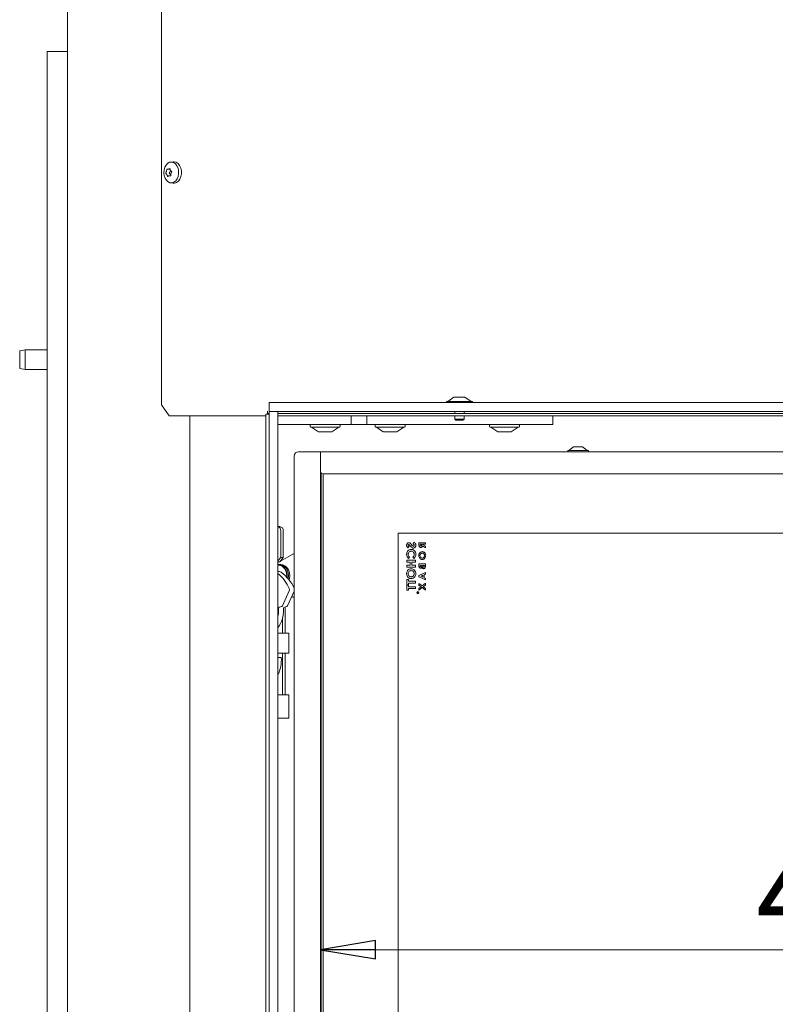
# Model space of a CAD drawing. Extents: x -383 to 3427, y 1837 to 4937.
# Drawn here: x 2740 to 3083, y 3790 to 4238 of the extents above; entities that cross this region are included whole.
import ezdxf

# ---------------------------------------------------------------- set-up
doc = ezdxf.new("R2010")
doc.units = 0
doc.header["$LTSCALE"] = 5
doc.layers.add('LAYER14', color=11, linetype='Continuous')
doc.styles.add('STANDARD-BrunnerGroßer Text', font='ARIAL.TTF')
doc.dimstyles.new('STANDARD-Brunner-IIGroßer Text', dxfattribs={"dimscale": 5, "dimtxt": 8, "dimasz": 5, "dimexe": 3.175, "dimexo": 0, "dimgap": 0.762, "dimtad": 1, "dimdec": 0, "dimrnd": 1e-08, "dimtxsty": 'STANDARD-BrunnerGroßer Text', "dimblk": 'Filled-1', "dimcen": 0.09, "dimdle": 10, "dimclrd": 7, "dimclre": 7, "dimclrt": 7, "dimadec": 1, "dimazin": 2, "dimtfac": 0.666667, "dimtdec": 0, "dimtmove": 0, "dimatfit": 3, "dimldrblk": 'Filled-1', "dimfxl": 1, "dimtolj": 1, "dimlwd": 15, "dimlwe": 15, "dimarcsym": 0})

# ---------------------------------------------------------------- blocks, each defined once
blk = doc.blocks.new('Filled-1')
at = {"color": 0}
for p, q in [((0, 0), (-1, 0.167)), ((-1, 0.167), (-1, -0.167)), ((-1, 0), (0, 0)), ((-1, -0.167), (0, 0))]:
    blk.add_line(p, q, dxfattribs=at)
at = {"color": 0, "flags": 128}
blk.add_lwpolyline([(-1, -0.167), (0, 0), (-1, 0.167), (-1, -0.167)], dxfattribs=at)
at = {"color": 0}
blk.add_solid([(-1, -0.167), (0, 0), (-1, 0.167), (-1, -0.167)], dxfattribs=at)
blk = doc.blocks.new('*D34')
at = {"layer": 'Defpoints', "color": 0}
for p in [(3326.27, 4053.24), (2876.67, 4041.44), (2876.67, 3815.2)]:
    blk.add_point(p, dxfattribs=at)
at = {"layer": 'LAYER14', "color": 7, "lineweight": 15}
for p, q in [((3326.27, 4053.24), (3326.27, 3799.33)), ((2876.67, 4041.44), (2876.67, 3799.33)), ((3301.27, 3815.2), (2901.67, 3815.2))]:
    blk.add_line(p, q, dxfattribs=at)
at = {"layer": 'LAYER14', "color": 7, "lineweight": 15, "xscale": 25, "yscale": 25, "zscale": 25, "rotation": 180}
blk.add_blockref('Filled-1', (2876.67, 3815.2), dxfattribs=at)
at = {"layer": 'LAYER14', "color": 7, "lineweight": 15, "xscale": 25, "yscale": 25, "zscale": 25}
blk.add_blockref('Filled-1', (3326.27, 3815.2), dxfattribs=at)
at = {"layer": 'LAYER14', "color": 7, "lineweight": 15, "insert": (3120.07, 3859.86), "char_height": 40, "attachment_point": 2, "style": 'STANDARD-BrunnerGroßer Text'}
blk.add_mtext('\\A1;450', dxfattribs=at)

msp = doc.modelspace()

# ---------------------------------------------------------------- linework, layer by layer
at = {"color": 7, "linetype": 'Continuous', "lineweight": 15}
for p, q in [((2761.72, 3505.24), (2761.72, 4696.24)), ((2804.31, 4690.24), (2804.31, 4062.74)), ((2752.42, 4223.24), (2754.42, 4223.24)), ((2752.42, 4223.24), (2752.42, 3573.24)), ((2761.72, 4223.24), (2754.42, 4223.24)), ((2808.52, 4172.98), (2809.67, 4173.12)), ((2806.62, 4168.78), (2806.62, 4168.78)), ((2808.26, 4169.7), (2807.26, 4169.7)), ((2808.27, 4168.78), (2808.27, 4168.78)), ((2808.43, 4169.18), (2808.43, 4169.18)), ((2806.78, 4167.3), (2806.78, 4167.3)), ((2807.77, 4166.76), (2807.77, 4166.76)), ((2807.99, 4166.78), (2808.56, 4166.78)), ((2808.6, 4167.7), (2808.6, 4167.7)), ((2809.67, 4163.36), (2808.52, 4163.5)), ((2739.92, 4087.3), (2742.42, 4087.74)), ((2739.92, 4087.3), (2739.92, 4079.18)), ((2742.42, 4087.74), (2752.42, 4087.74)), ((2742.42, 4078.74), (2742.42, 4087.74)), ((2742.42, 4078.74), (2739.92, 4079.18)), ((2752.42, 4078.74), (2742.42, 4078.74)), ((2807.85, 4057.74), (2804.31, 4062.74)), ((2807.85, 4057.74), (2819.28, 4057.74)), ((2817.22, 4057.74), (2817.22, 3508.34)), ((2819.28, 4057.74), (2820.7, 4057.74)), ((2820.7, 4057.74), (2822.63, 4057.74)), ((2822.63, 4057.74), (2851.77, 4057.74)), ((2852.47, 4058.49), (2852.47, 4059.84)), ((2852.47, 4059.74), (2852.57, 4059.74)), ((2852.57, 4059.84), (2852.57, 4059.74)), ((2852.57, 4058.74), (2852.57, 4059.74)), ((2852.57, 4058.49), (2852.57, 4058.74)), ((2852.57, 4058.74), (2853.27, 4058.74)), ((2857.27, 4058.74), (3352.57, 4058.74)), ((2857.27, 4057.74), (3352.57, 4057.74)), ((2890.57, 4053.74), (2890.57, 4057.74)), ((2897.71, 4053.74), (2897.71, 4057.74)), ((2982.27, 4053.74), (2982.27, 4057.74)), ((2857.27, 4053.74), (2890.57, 4053.74)), ((2871.97, 4052.84), (2871.97, 4053.44)), ((2872.27, 4052.54), (2885.27, 4052.54)), ((2875.69, 4050.49), (2872.57, 4052.54)), ((2884.97, 4052.54), (2881.84, 4050.49)), ((2885.57, 4053.44), (2885.57, 4052.84)), ((2890.57, 4053.74), (2897.71, 4053.74)), ((2897.71, 4053.74), (2979.27, 4053.74)), ((2901.47, 4052.84), (2901.47, 4053.44)), ((2901.77, 4052.54), (2914.77, 4052.54)), ((2905.19, 4050.49), (2902.07, 4052.54)), ((2914.47, 4052.54), (2911.34, 4050.49)), ((2915.07, 4053.44), (2915.07, 4052.84)), ((2953.47, 4052.84), (2953.47, 4053.44)), ((2953.77, 4052.54), (2966.77, 4052.54)), ((2957.19, 4050.49), (2954.07, 4052.54)), ((2966.47, 4052.54), (2963.34, 4050.49)), ((2967.07, 4053.44), (2967.07, 4052.84)), ((2979.27, 4053.74), (2982.27, 4053.74)), ((2875.86, 4050.44), (2876.12, 4050.44)), ((2876.19, 4050.44), (2876.12, 4050.44)), ((2876.19, 4050.44), (2878.5, 4050.44)), ((2878.53, 4050.44), (2878.5, 4050.44)), ((2878.66, 4050.44), (2881.14, 4050.44)), ((2881.19, 4050.44), (2881.14, 4050.44)), ((2881.23, 4050.44), (2881.19, 4050.44)), ((2881.23, 4050.44), (2881.68, 4050.44)), ((2905.36, 4050.44), (2906.56, 4050.44)), ((2906.69, 4050.44), (2909.46, 4050.44)), ((2909.6, 4050.44), (2911.16, 4050.44)), ((2911.17, 4050.44), (2911.16, 4050.44)), ((2911.18, 4050.44), (2911.17, 4050.44)), ((2911.17, 4050.44), (2911.18, 4050.44)), ((2957.36, 4050.44), (2957.78, 4050.44)), ((2957.82, 4050.44), (2957.78, 4050.44)), ((2957.88, 4050.44), (2957.82, 4050.44)), ((2957.86, 4050.44), (2960.33, 4050.44)), ((2960.49, 4050.44), (2962.82, 4050.44)), ((2962.89, 4050.44), (2962.83, 4050.44)), ((2962.89, 4050.44), (2963.18, 4050.44)), ((2989.57, 4041.99), (2991.67, 4043.64)), ((2991.67, 4043.64), (2995.67, 4043.64)), ((2995.67, 4043.64), (2997.77, 4041.99)), ((2864.67, 4039.44), (2864.67, 3644.44)), ((2875.17, 4041.44), (2866.67, 4041.44)), ((2876.67, 4041.44), (2875.17, 4041.44)), ((2876.67, 4041.44), (2876.67, 4039.94)), ((3304.17, 4041.44), (2876.67, 4041.44)), ((2876.67, 4039.94), (2876.67, 4032.44)), ((2988.97, 4041.44), (2988.97, 4041.99)), ((2988.97, 4041.99), (2998.37, 4041.99)), ((2998.37, 4041.99), (2998.37, 4041.44)), ((2857.27, 4031.78), (2857.29, 4031.44)), ((2857.29, 3597.44), (2857.29, 4031.44)), ((2876.67, 3547.44), (2876.67, 4032.44)), ((2876.87, 4031.84), (2876.87, 3548.04)), ((2877.67, 4031.44), (3303.17, 4031.44)), ((2877.87, 3548.44), (2877.87, 4031.44)), ((2858.08, 4007.44), (2857.29, 4007.44)), ((2858.57, 3993.44), (2858.57, 4005.44)), ((2859.72, 4005.44), (2859.72, 3993.44)), ((3317.87, 4004.44), (2911.87, 4004.44)), ((2911.87, 4004.44), (2911.87, 3575.44)), ((2919.12, 4000.29), (2918.74, 3999.62)), ((2921.37, 4000.02), (2921.37, 3999.31)), ((2924.37, 4000.02), (2921.37, 4000.02)), ((2921.9, 3999.18), (2921.9, 3999.36)), ((2921.9, 3999.36), (2922.52, 3999.36)), ((2922.52, 3999.36), (2922.52, 3999.15)), ((2923, 3998.61), (2924.37, 3997.77)), ((2923.06, 3999.36), (2924.37, 3999.36)), ((2923.06, 3999.31), (2923.06, 3999.36)), ((2924.37, 3998.51), (2923.06, 3999.31)), ((2924.37, 3999.36), (2924.37, 4000.02)), ((2924.37, 3997.77), (2924.37, 3998.51)), ((2864.03, 3994.86), (2858.13, 3991.5)), ((2916.4, 3997.72), (2916.89, 3998.3)), ((2858.57, 3993.44), (2857.29, 3991.88)), ((2858.02, 3991.44), (2857.29, 3991.03)), ((2857.29, 3991.44), (2858.08, 3991.44)), ((2857.29, 3989.89), (2857.43, 3989.89)), ((2857.43, 3990.14), (2858.01, 3990.14)), ((2858.01, 3990.14), (2858.58, 3990.14)), ((2858.08, 3991.44), (2859.72, 3993.44)), ((2859.72, 3993.44), (2858.57, 3993.44)), ((2915.87, 3992.13), (2915.87, 3991.31)), ((2919.87, 3992.13), (2915.87, 3992.13)), ((2915.87, 3991.31), (2917.4, 3991.31)), ((2915.87, 3989.82), (2915.87, 3989)), ((2917.4, 3989.82), (2915.87, 3989.82)), ((2916.56, 3992.95), (2917.06, 3993.51)), ((2917.4, 3991.31), (2917.4, 3989.82)), ((2918.12, 3991.31), (2919.87, 3991.31)), ((2918.12, 3989.82), (2918.12, 3991.31)), ((2919.87, 3989.82), (2918.12, 3989.82)), ((2918.67, 3993.51), (2919.21, 3992.97)), ((2919.87, 3991.31), (2919.87, 3992.13)), ((2919.87, 3989), (2919.87, 3989.82)), ((2921.37, 3990.44), (2921.37, 3989.89)), ((2924.37, 3990.44), (2921.37, 3990.44)), ((2921.9, 3989.79), (2922.56, 3989.79)), ((2921.9, 3989.62), (2921.9, 3989.79)), ((2922.56, 3989.79), (2922.56, 3989.64)), ((2923.06, 3989.79), (2923.83, 3989.79)), ((2923.06, 3989.65), (2923.06, 3989.79)), ((2923.83, 3989.79), (2923.83, 3989.62)), ((2924.37, 3989.48), (2924.37, 3990.44)), ((2857.29, 3986.97), (2857.91, 3986.97)), ((2915.87, 3989), (2919.87, 3989)), ((2924.37, 3986.57), (2921.37, 3985.22)), ((2921.37, 3985.22), (2921.37, 3984.55)), ((2922.17, 3984.88), (2923.21, 3985.36)), ((2923.21, 3985.36), (2923.21, 3984.4)), ((2923.75, 3985.6), (2924.37, 3985.87)), ((2923.75, 3984.16), (2923.75, 3985.6)), ((2924.37, 3985.87), (2924.37, 3986.57)), ((2915.87, 3983.36), (2915.87, 3981)), ((2916.58, 3983.36), (2915.87, 3983.36)), ((2915.87, 3981), (2916.58, 3981)), ((2915.87, 3980.85), (2915.87, 3978.49)), ((2916.58, 3980.85), (2915.87, 3980.85)), ((2916.58, 3982.59), (2916.58, 3983.36)), ((2919.87, 3982.59), (2916.58, 3982.59)), ((2916.58, 3981.77), (2919.87, 3981.77)), ((2916.58, 3981), (2916.58, 3981.77)), ((2916.58, 3980.08), (2916.58, 3980.85)), ((2919.87, 3981.77), (2919.87, 3982.59)), ((2921.37, 3984.55), (2924.37, 3983.19)), ((2921.37, 3981.61), (2921.37, 3980.83)), ((2922.84, 3980.48), (2921.37, 3981.61)), ((2921.37, 3980.83), (2922.33, 3980.09)), ((2923.21, 3984.4), (2922.17, 3984.88)), ((2924.37, 3981.65), (2922.84, 3980.48)), ((2923.35, 3980.09), (2924.37, 3980.87)), ((2924.37, 3983.89), (2923.75, 3984.16)), ((2924.37, 3983.19), (2924.37, 3983.89)), ((2924.37, 3980.87), (2924.37, 3981.65)), ((2862.45, 3978.25), (2859.32, 3971.35)), ((2864.67, 3978.07), (2861.61, 3971.35)), ((2915.87, 3978.49), (2916.58, 3978.49)), ((2919.87, 3980.08), (2916.58, 3980.08)), ((2916.58, 3979.26), (2919.87, 3979.26)), ((2916.58, 3978.49), (2916.58, 3979.26)), ((2919.87, 3979.26), (2919.87, 3980.08)), ((2920.63, 3977.58), (2920.63, 3977.48)), ((2921.13, 3977.58), (2920.63, 3977.58)), ((2920.68, 3977.44), (2920.68, 3977.53)), ((2920.68, 3977.53), (2920.84, 3977.53)), ((2920.84, 3977.53), (2920.84, 3977.44)), ((2920.9, 3977.53), (2921.13, 3977.53)), ((2920.9, 3977.49), (2920.9, 3977.53)), ((2921.13, 3977.31), (2920.9, 3977.49)), ((2920.9, 3977.44), (2921.13, 3977.26)), ((2921.13, 3977.53), (2921.13, 3977.58)), ((2921.13, 3977.26), (2921.13, 3977.31)), ((2922.33, 3980.09), (2921.37, 3979.35)), ((2921.37, 3978.57), (2922.84, 3979.7)), ((2921.37, 3979.35), (2921.37, 3978.57)), ((2922.84, 3979.7), (2924.37, 3978.54)), ((2924.37, 3979.32), (2923.35, 3980.09)), ((2924.37, 3978.54), (2924.37, 3979.32)), ((2863.58, 3975.68), (2864.03, 3975.42)), ((2857.58, 3970.35), (2857.58, 3969.44)), ((2859.04, 3971.1), (2857.92, 3970.84)), ((2859.88, 3970.35), (2859.88, 3969.44)), ((2861.33, 3971.1), (2860.21, 3970.84)), ((2860.53, 3970.91), (2860.53, 3958.94)), ((2859.39, 3958.94), (2859.39, 3965.78)), ((2861.52, 3958.94), (2857.29, 3958.94)), ((2862.24, 3958.94), (2861.52, 3958.94)), ((2862.24, 3958.94), (2862.24, 3949.94)), ((2857.29, 3949.94), (2861.52, 3949.94)), ((2859.39, 3930.94), (2859.39, 3949.94)), ((2860.53, 3949.94), (2860.53, 3930.94)), ((2861.52, 3949.94), (2862.24, 3949.94)), ((2857.29, 3947.97), (2858.82, 3947.96)), ((2857.29, 3947.96), (2858.82, 3947.96)), ((2861.52, 3930.94), (2857.29, 3930.94)), ((2862.24, 3930.94), (2861.52, 3930.94)), ((2862.24, 3930.94), (2862.24, 3920.44)), ((2857.29, 3920.44), (2861.52, 3920.44)), ((2861.52, 3920.44), (2862.24, 3920.44))]:
    msp.add_line(p, q, dxfattribs=at)
at = {"color": 7, "linetype": 'Continuous', "lineweight": 15, "flags": 128}
for points in [[(2812.13, 4168.99), (2811.87, 4170.23), (2811.38, 4171.32), (2810.69, 4172.18), (2809.87, 4172.75), (2808.97, 4172.99), (2808.06, 4172.88), (2807.2, 4172.42), (2806.46, 4171.65), (2805.9, 4170.63), (2805.55, 4169.43), (2805.45, 4168.14), (2805.59, 4166.86), (2805.98, 4165.68), (2806.57, 4164.7), (2807.33, 4163.97), (2808.2, 4163.56), (2809.11, 4163.5), (2810, 4163.79), (2810.81, 4164.41), (2811.47, 4165.32), (2811.92, 4166.44), (2812.15, 4167.69), (2812.13, 4168.99)], [(2813.39, 4169.01), (2813.12, 4170.29), (2812.61, 4171.41), (2811.91, 4172.3), (2811.06, 4172.89), (2810.13, 4173.13), (2809.67, 4173.12)], [(2809.67, 4163.36), (2810.28, 4163.36), (2811.2, 4163.66), (2812.03, 4164.3), (2812.7, 4165.23), (2813.17, 4166.38), (2813.41, 4167.68), (2813.39, 4169.01)], [(2861.47, 3984.25), (2861.53, 3985.1), (2861.39, 3986.45), (2860.95, 3987.7), (2860.26, 3988.77), (2859.35, 3989.56), (2858.3, 3990.03), (2857.29, 3990.14)], [(2857.43, 3989.89), (2858.48, 3989.71), (2859.46, 3989.2), (2860.28, 3988.38), (2860.89, 3987.33), (2861.24, 3986.11), (2861.32, 3984.82), (2861.28, 3984.45)], [(2861.93, 3983.71), (2861.94, 3983.75), (2862.1, 3985.1), (2861.96, 3986.45), (2861.53, 3987.7), (2860.83, 3988.77), (2859.92, 3989.56), (2858.88, 3990.03), (2858.01, 3990.14)], [(2861.95, 3983.76), (2862.1, 3985.11), (2861.96, 3986.46), (2861.52, 3987.71), (2860.82, 3988.77), (2859.91, 3989.57), (2858.87, 3990.03), (2858.01, 3990.14)], [(2862.35, 3983.19), (2862.52, 3983.76), (2862.68, 3985.11), (2862.53, 3986.46), (2862.09, 3987.71), (2861.4, 3988.77), (2860.49, 3989.57), (2859.44, 3990.03), (2858.58, 3990.14)], [(2857.58, 3969.44), (2857.49, 3967.83), (2857.29, 3966.61)]]:
    msp.add_lwpolyline(points, dxfattribs=at)
at = {"color": 7, "linetype": 'Continuous', "lineweight": 15}
for radius in [0.5, 0.43]:
    msp.add_circle((2920.87, 3977.44), radius, dxfattribs=at)
for centre, radius, start, end in [((2806.36, 4169.27), 1.97, 323.9782, 345.4289), ((2805.92, 4169.41), 2.43, 344.9225, 355.0888), ((2808.16, 4167.97), 0.244, 144.2134, 228.6117), ((2807.16, 4166.59), 1.46, 28.8608, 55.0656), ((2852.52, 4059.84), 0.05, 0, 180), ((2872.27, 4053.44), 0.3, 90, 180), ((2872.27, 4052.84), 0.3, 180, 270), ((2885.27, 4053.44), 0.3, 0, 90), ((2885.27, 4052.84), 0.3, 270, 0), ((2901.77, 4053.44), 0.3, 90, 180), ((2901.77, 4052.84), 0.3, 180, 270), ((2914.77, 4053.44), 0.3, 0, 90), ((2914.77, 4052.84), 0.3, 270, 0), ((2953.77, 4053.44), 0.3, 90, 180), ((2953.77, 4052.84), 0.3, 180, 270), ((2966.77, 4053.44), 0.3, 0, 90), ((2966.77, 4052.84), 0.3, 270, 0), ((2875.86, 4050.74), 0.3, 236.7251, 270), ((2881.68, 4050.74), 0.3, 270, 303.2749), ((2905.36, 4050.74), 0.3, 236.7251, 270), ((2911.18, 4050.74), 0.3, 270, 303.2749), ((2957.36, 4050.74), 0.3, 236.7251, 270), ((2963.18, 4050.74), 0.3, 270, 303.2749), ((2866.67, 4039.44), 2, 90, 180), ((2877.67, 4032.44), 1, 180, 270), ((2856.59, 4005.54), 1.98, 357.0641, 69.2523), ((2857.88, 4005.6), 1.85, 354.8889, 83.7565), ((2865.09, 3993), 2.14, 101.4508, 119.8537), ((2845.15, 3971.5), 18.95, 24.0564, 50.1375), ((2857.9, 3985.55), 1.42, 53.7476, 89.6016), ((2847.66, 3971.65), 18.69, 24.5088, 53.6512), ((2861.37, 3978.74), 1.19, 336.0026, 24.2494), ((2865.09, 3977.28), 2.14, 240.1463, 258.5492), ((2847.01, 3969.26), 12.87, 323.0393, 0.7862), ((2858.07, 3970.38), 0.484, 108.0428, 183.6716), ((2858.93, 3971.51), 0.425, 285.2188, 337.6881), ((2860.36, 3970.38), 0.484, 108.0428, 183.6716), ((2861.22, 3971.51), 0.425, 285.2188, 337.6881), ((2842.63, 3946.91), 16.23, 334.6453, 3.6996)]:
    msp.add_arc(centre, radius, start, end, dxfattribs=at)
for points, knots in [([(2806.62, 4168.78), (2806.57, 4168.61), (2806.49, 4168.36), (2806.39, 4168.17), (2806.37, 4168.11)], [0, 0, 0, 0, 0.687831, 1, 1, 1, 1]), ([(2806.76, 4169.57), (2806.74, 4169.38), (2806.7, 4169.11), (2806.64, 4168.86), (2806.62, 4168.78)], [0, 0, 0, 0, 0.687999, 1, 1, 1, 1]), ([(2806.94, 4169.77), (2806.93, 4169.78), (2806.9, 4169.79), (2806.86, 4169.77), (2806.82, 4169.74), (2806.79, 4169.68), (2806.77, 4169.62), (2806.76, 4169.58), (2806.76, 4169.57)], [0, 0, 0, 0, 0.1736021, 0.347939, 0.5184828, 0.6858959, 0.8535759, 1, 1, 1, 1]), ([(2807.26, 4169.72), (2807.2, 4169.72), (2807.08, 4169.7), (2806.98, 4169.75), (2806.94, 4169.77)], [0, 0, 0, 0, 0.518798, 1, 1, 1, 1]), ([(2808.03, 4170.02), (2807.89, 4169.92), (2807.69, 4169.79), (2807.5, 4169.74), (2807.44, 4169.72)], [0, 0, 0, 0, 0.687973, 1, 1, 1, 1]), ([(2808.24, 4169.9), (2808.24, 4169.92), (2808.24, 4169.96), (2808.21, 4170.01), (2808.17, 4170.04), (2808.14, 4170.06), (2808.12, 4170.05), (2808.12, 4170.05)], [0, 0, 0, 0, 0.252728, 0.506446, 0.754643, 0.998286, 1, 1, 1, 1]), ([(2808.43, 4169.18), (2808.36, 4169.34), (2808.26, 4169.56), (2808.25, 4169.82), (2808.24, 4169.9)], [0, 0, 0, 0, 0.6878291, 1, 1, 1, 1]), ([(2808.94, 4168.69), (2808.8, 4168.78), (2808.6, 4168.92), (2808.47, 4169.12), (2808.43, 4169.18)], [0, 0, 0, 0, 0.687947, 1, 1, 1, 1]), ([(2808.97, 4168.37), (2808.99, 4168.38), (2809.01, 4168.42), (2809.03, 4168.48), (2809.03, 4168.55), (2809.01, 4168.61), (2808.98, 4168.66), (2808.95, 4168.68), (2808.94, 4168.69)], [0, 0, 0, 0, 0.173551, 0.347889, 0.518434, 0.685848, 0.853527, 1, 1, 1, 1]), ([(2806.37, 4168.11), (2806.36, 4168.1), (2806.34, 4168.06), (2806.33, 4168), (2806.34, 4167.93), (2806.35, 4167.87), (2806.37, 4167.82), (2806.39, 4167.8), (2806.4, 4167.79)], [0, 0, 0, 0, 0.173551, 0.347889, 0.518434, 0.685848, 0.853527, 1, 1, 1, 1]), ([(2806.4, 4167.79), (2806.49, 4167.7), (2806.62, 4167.56), (2806.75, 4167.36), (2806.78, 4167.3)], [0, 0, 0, 0, 0.6879474, 1, 1, 1, 1]), ([(2806.78, 4167.3), (2806.86, 4167.14), (2806.98, 4166.92), (2807.07, 4166.66), (2807.09, 4166.58)], [0, 0, 0, 0, 0.687829, 1, 1, 1, 1]), ([(2807.09, 4166.58), (2807.1, 4166.56), (2807.12, 4166.52), (2807.16, 4166.47), (2807.2, 4166.43), (2807.25, 4166.42), (2807.28, 4166.43), (2807.3, 4166.45), (2807.31, 4166.46)], [0, 0, 0, 0, 0.173655, 0.347991, 0.518533, 0.685946, 0.853626, 1, 1, 1, 1]), ([(2807.31, 4166.46), (2807.4, 4166.56), (2807.53, 4166.69), (2807.72, 4166.74), (2807.77, 4166.76)], [0, 0, 0, 0, 0.687973, 1, 1, 1, 1]), ([(2807.77, 4166.76), (2807.91, 4166.77), (2808.11, 4166.79), (2808.33, 4166.73), (2808.4, 4166.71)], [0, 0, 0, 0, 0.6878685, 1, 1, 1, 1]), ([(2808.4, 4166.71), (2808.42, 4166.7), (2808.45, 4166.69), (2808.51, 4166.71), (2808.55, 4166.74), (2808.58, 4166.8), (2808.59, 4166.86), (2808.58, 4166.9), (2808.58, 4166.91)], [0, 0, 0, 0, 0.173602, 0.347939, 0.518483, 0.685896, 0.853576, 1, 1, 1, 1]), ([(2808.58, 4166.91), (2808.56, 4167.1), (2808.52, 4167.37), (2808.58, 4167.62), (2808.6, 4167.7)], [0, 0, 0, 0, 0.6879986, 1, 1, 1, 1]), ([(2808.6, 4167.7), (2808.66, 4167.87), (2808.75, 4168.12), (2808.92, 4168.31), (2808.97, 4168.37)], [0, 0, 0, 0, 0.687831, 1, 1, 1, 1]), ([(2876.12, 4050.44), (2876.12, 4050.44), (2876.13, 4050.44), (2876.14, 4050.44), (2876.17, 4050.44), (2876.19, 4050.44), (2876.19, 4050.44)], [0, 0, 0, 0, 0.03653, 0.452275, 0.875013, 1, 1, 1, 1]), ([(2878.5, 4050.44), (2878.5, 4050.44), (2878.53, 4050.44), (2878.57, 4050.44), (2878.62, 4050.44), (2878.65, 4050.44), (2878.66, 4050.44)], [0, 0, 0, 0, 0.037025, 0.452791, 0.875528, 1, 1, 1, 1]), ([(2881.14, 4050.44), (2881.15, 4050.44), (2881.17, 4050.44), (2881.2, 4050.44), (2881.22, 4050.44), (2881.23, 4050.44), (2881.23, 4050.44)], [0, 0, 0, 0, 0.037055, 0.452822, 0.87556, 1, 1, 1, 1]), ([(2905.37, 4050.44), (2905.37, 4050.44), (2905.36, 4050.44), (2905.35, 4050.44), (2905.35, 4050.44), (2905.35, 4050.44)], [0, 0, 0, 0, 0.062322, 0.761589, 1, 1, 1, 1]), ([(2906.56, 4050.44), (2906.56, 4050.44), (2906.58, 4050.44), (2906.61, 4050.44), (2906.65, 4050.44), (2906.68, 4050.44), (2906.69, 4050.44)], [0, 0, 0, 0, 0.03653, 0.452275, 0.875013, 1, 1, 1, 1]), ([(2909.46, 4050.44), (2909.46, 4050.44), (2909.48, 4050.44), (2909.53, 4050.44), (2909.57, 4050.44), (2909.59, 4050.44), (2909.6, 4050.44)], [0, 0, 0, 0, 0.037025, 0.452791, 0.875528, 1, 1, 1, 1]), ([(2911.16, 4050.44), (2911.16, 4050.44), (2911.17, 4050.44), (2911.18, 4050.44), (2911.18, 4050.44), (2911.18, 4050.44)], [0, 0, 0, 0, 0.062322, 0.761589, 1, 1, 1, 1]), ([(2957.78, 4050.44), (2957.78, 4050.44), (2957.78, 4050.44), (2957.8, 4050.44), (2957.83, 4050.44), (2957.86, 4050.44), (2957.86, 4050.44)], [0, 0, 0, 0, 0.037025, 0.4527907, 0.8755282, 1, 1, 1, 1]), ([(2960.33, 4050.44), (2960.33, 4050.44), (2960.36, 4050.44), (2960.4, 4050.44), (2960.45, 4050.44), (2960.48, 4050.44), (2960.49, 4050.44)], [0, 0, 0, 0, 0.037055, 0.452822, 0.87556, 1, 1, 1, 1]), ([(2962.82, 4050.44), (2962.82, 4050.44), (2962.84, 4050.44), (2962.87, 4050.44), (2962.89, 4050.44), (2962.89, 4050.44), (2962.89, 4050.44)], [0, 0, 0, 0, 0.03653, 0.452275, 0.875013, 1, 1, 1, 1]), ([(2916.78, 4000.08), (2916.62, 4000.06), (2916.3, 4000.01), (2915.97, 3999.68), (2915.79, 3999.31), (2915.77, 3999.06), (2915.76, 3998.93)], [0, 0, 0, 0, 0.278789, 0.558614, 0.77915, 1, 1, 1, 1]), ([(2915.76, 3998.93), (2915.77, 3998.8), (2915.8, 3998.54), (2916.01, 3998.1), (2916.25, 3997.87), (2916.4, 3997.72)], [0, 0, 0, 0, 0.279955, 0.559815, 1, 1, 1, 1]), ([(2916.48, 3998.91), (2916.48, 3998.96), (2916.49, 3999.05), (2916.55, 3999.16), (2916.64, 3999.24), (2916.71, 3999.25), (2916.74, 3999.26)], [0, 0, 0, 0, 0.280534, 0.560349, 0.780626, 1, 1, 1, 1]), ([(2916.89, 3998.3), (2916.78, 3998.39), (2916.62, 3998.52), (2916.5, 3998.74), (2916.49, 3998.86), (2916.48, 3998.91)], [0, 0, 0, 0, 0.559637, 0.780007, 1, 1, 1, 1]), ([(2916.74, 3999.26), (2916.78, 3999.26), (2916.85, 3999.25), (2916.91, 3999.21), (2916.94, 3999.19)], [0, 0, 0, 0, 0.559135, 1, 1, 1, 1]), ([(2918.18, 3999.01), (2917.97, 3999.27), (2917.68, 3999.65), (2917.18, 4000.02), (2916.91, 4000.06), (2916.78, 4000.08)], [0, 0, 0, 0, 0.561002, 0.780896, 1, 1, 1, 1]), ([(2916.94, 3999.19), (2917.04, 3999.09), (2917.22, 3998.9), (2917.38, 3998.7), (2917.45, 3998.61)], [0, 0, 0, 0, 0.559778, 1, 1, 1, 1]), ([(2917.45, 3998.61), (2917.54, 3998.51), (2917.68, 3998.32), (2917.84, 3998.14), (2917.91, 3998.06)], [0, 0, 0, 0, 0.560046, 1, 1, 1, 1]), ([(2918.87, 3998.44), (2918.79, 3998.46), (2918.62, 3998.5), (2918.41, 3998.73), (2918.27, 3998.9), (2918.18, 3999.01)], [0, 0, 0, 0, 0.277352, 0.558069, 1, 1, 1, 1]), ([(2918.74, 3999.62), (2918.88, 3999.52), (2919.08, 3999.39), (2919.23, 3999.12), (2919.24, 3998.99), (2919.25, 3998.92)], [0, 0, 0, 0, 0.559313, 0.779769, 1, 1, 1, 1]), ([(2918.83, 3997.62), (2919.01, 3997.64), (2919.38, 3997.69), (2919.75, 3998.06), (2919.94, 3998.49), (2919.96, 3998.78), (2919.97, 3998.92)], [0, 0, 0, 0, 0.2791, 0.558501, 0.778992, 1, 1, 1, 1]), ([(2919.25, 3998.92), (2919.25, 3998.86), (2919.24, 3998.73), (2919.15, 3998.58), (2919.02, 3998.46), (2918.92, 3998.45), (2918.87, 3998.44)], [0, 0, 0, 0, 0.280495, 0.560382, 0.780592, 1, 1, 1, 1]), ([(2919.97, 3998.92), (2919.96, 3999.08), (2919.94, 3999.4), (2919.67, 3999.92), (2919.33, 4000.15), (2919.12, 4000.29)], [0, 0, 0, 0, 0.280659, 0.560804, 1, 1, 1, 1]), ([(2921.37, 3999.31), (2921.36, 3999), (2921.35, 3998.6), (2921.6, 3998.2), (2921.78, 3998.05), (2921.99, 3997.96), (2922.14, 3997.95), (2922.22, 3997.94)], [0, 0, 0, 0, 0.499067, 0.624322, 0.749565, 0.874704, 1, 1, 1, 1]), ([(2922.21, 3998.59), (2922.18, 3998.6), (2922.12, 3998.6), (2922.04, 3998.65), (2921.97, 3998.72), (2921.9, 3998.89), (2921.9, 3999.05), (2921.9, 3999.18)], [0, 0, 0, 0, 0.124882, 0.249748, 0.37481, 0.500002, 1, 1, 1, 1]), ([(2922.52, 3999.15), (2922.52, 3999.03), (2922.52, 3998.88), (2922.45, 3998.71), (2922.39, 3998.64), (2922.3, 3998.6), (2922.24, 3998.6), (2922.21, 3998.59)], [0, 0, 0, 0, 0.5001577, 0.6252859, 0.7499827, 0.8748452, 1, 1, 1, 1]), ([(2922.22, 3997.94), (2922.32, 3997.95), (2922.53, 3997.97), (2922.84, 3998.2), (2922.94, 3998.46), (2923, 3998.61)], [0, 0, 0, 0, 0.2802977, 0.5600333, 1, 1, 1, 1]), ([(2917.86, 3997.06), (2917.54, 3997.02), (2916.89, 3996.94), (2916.21, 3996.3), (2915.83, 3995.56), (2915.79, 3995.05), (2915.76, 3994.8)], [0, 0, 0, 0, 0.279373, 0.558626, 0.779307, 1, 1, 1, 1]), ([(2915.76, 3994.8), (2915.81, 3994.41), (2915.89, 3993.71), (2916.36, 3993.18), (2916.56, 3992.95)], [0, 0, 0, 0, 0.559379, 1, 1, 1, 1]), ([(2916.48, 3994.8), (2916.5, 3995.01), (2916.55, 3995.43), (2916.91, 3995.9), (2917.37, 3996.19), (2917.69, 3996.22), (2917.86, 3996.23)], [0, 0, 0, 0, 0.27991, 0.559532, 0.779667, 1, 1, 1, 1]), ([(2917.06, 3993.51), (2916.88, 3993.72), (2916.56, 3994.1), (2916.5, 3994.59), (2916.48, 3994.8)], [0, 0, 0, 0, 0.559867, 1, 1, 1, 1]), ([(2919.97, 3994.81), (2919.94, 3995.13), (2919.89, 3995.78), (2919.34, 3996.54), (2918.62, 3996.99), (2918.11, 3997.03), (2917.86, 3997.06)], [0, 0, 0, 0, 0.280174, 0.559567, 0.779616, 1, 1, 1, 1]), ([(2917.86, 3996.23), (2918.07, 3996.21), (2918.49, 3996.17), (2918.96, 3995.77), (2919.21, 3995.28), (2919.24, 3994.95), (2919.25, 3994.79)], [0, 0, 0, 0, 0.2797292, 0.5588089, 0.7793117, 1, 1, 1, 1]), ([(2917.91, 3998.06), (2918.06, 3997.92), (2918.32, 3997.68), (2918.67, 3997.64), (2918.83, 3997.62)], [0, 0, 0, 0, 0.560364, 1, 1, 1, 1]), ([(2919.25, 3994.79), (2919.21, 3994.52), (2919.15, 3994.03), (2918.82, 3993.67), (2918.67, 3993.51)], [0, 0, 0, 0, 0.557832, 1, 1, 1, 1]), ([(2919.21, 3992.97), (2919.45, 3993.27), (2919.9, 3993.81), (2919.95, 3994.5), (2919.97, 3994.81)], [0, 0, 0, 0, 0.559623, 1, 1, 1, 1]), ([(2922.86, 3996.06), (2922.62, 3996.02), (2922.12, 3995.94), (2921.61, 3995.41), (2921.34, 3994.83), (2921.3, 3994.44), (2921.29, 3994.24)], [0, 0, 0, 0, 0.2787458, 0.5583284, 0.7791346, 1, 1, 1, 1]), ([(2921.29, 3994.24), (2921.31, 3993.99), (2921.36, 3993.49), (2921.76, 3992.9), (2922.29, 3992.5), (2922.68, 3992.46), (2922.88, 3992.44)], [0, 0, 0, 0, 0.280174, 0.560134, 0.780153, 1, 1, 1, 1]), ([(2921.83, 3994.25), (2921.84, 3994.41), (2921.87, 3994.74), (2922.14, 3995.12), (2922.49, 3995.37), (2922.74, 3995.39), (2922.87, 3995.4)], [0, 0, 0, 0, 0.280169, 0.559806, 0.779778, 1, 1, 1, 1]), ([(2922.87, 3993.09), (2922.71, 3993.12), (2922.38, 3993.16), (2922.05, 3993.49), (2921.86, 3993.87), (2921.84, 3994.12), (2921.83, 3994.25)], [0, 0, 0, 0, 0.278982, 0.558758, 0.779251, 1, 1, 1, 1]), ([(2924.44, 3994.24), (2924.42, 3994.49), (2924.38, 3994.99), (2923.98, 3995.59), (2923.46, 3995.99), (2923.06, 3996.03), (2922.86, 3996.06)], [0, 0, 0, 0, 0.280319, 0.560052, 0.780181, 1, 1, 1, 1]), ([(2922.87, 3995.4), (2923.05, 3995.38), (2923.37, 3995.34), (2923.58, 3995.09), (2923.67, 3994.98)], [0, 0, 0, 0, 0.558616, 1, 1, 1, 1]), ([(2923.9, 3994.24), (2923.89, 3994.08), (2923.86, 3993.75), (2923.59, 3993.38), (2923.25, 3993.13), (2922.99, 3993.11), (2922.87, 3993.09)], [0, 0, 0, 0, 0.280035, 0.559868, 0.779916, 1, 1, 1, 1]), ([(2922.88, 3992.44), (2923.12, 3992.48), (2923.62, 3992.55), (2924.12, 3993.07), (2924.4, 3993.65), (2924.43, 3994.04), (2924.44, 3994.24)], [0, 0, 0, 0, 0.2786763, 0.5584641, 0.779099, 1, 1, 1, 1]), ([(2923.67, 3994.98), (2923.75, 3994.85), (2923.88, 3994.62), (2923.9, 3994.36), (2923.9, 3994.24)], [0, 0, 0, 0, 0.559338, 1, 1, 1, 1]), ([(2921.37, 3989.89), (2921.37, 3989.76), (2921.37, 3989.53), (2921.4, 3989.3), (2921.42, 3989.2)], [0, 0, 0, 0, 0.560212, 1, 1, 1, 1]), ([(2922.22, 3989.17), (2922.17, 3989.18), (2922.09, 3989.19), (2922.01, 3989.25), (2921.92, 3989.38), (2921.91, 3989.51), (2921.9, 3989.62)], [0, 0, 0, 0, 0.24957, 0.375336, 0.50123, 1, 1, 1, 1]), ([(2922.56, 3989.64), (2922.56, 3989.58), (2922.55, 3989.46), (2922.49, 3989.3), (2922.37, 3989.19), (2922.27, 3989.18), (2922.22, 3989.17)], [0, 0, 0, 0, 0.28109, 0.560548, 0.780097, 1, 1, 1, 1]), ([(2923.48, 3988.94), (2923.44, 3988.94), (2923.36, 3988.95), (2923.26, 3989), (2923.17, 3989.09), (2923.07, 3989.3), (2923.06, 3989.49), (2923.06, 3989.65)], [0, 0, 0, 0, 0.125084, 0.250062, 0.375247, 0.500458, 1, 1, 1, 1]), ([(2923.83, 3989.62), (2923.83, 3989.48), (2923.82, 3989.3), (2923.75, 3989.09), (2923.68, 3989), (2923.59, 3988.95), (2923.51, 3988.94), (2923.48, 3988.94)], [0, 0, 0, 0, 0.5003588, 0.6255053, 0.7503943, 0.874986, 1, 1, 1, 1]), ([(2917.86, 3988.23), (2917.55, 3988.19), (2916.91, 3988.1), (2916.22, 3987.48), (2915.83, 3986.75), (2915.79, 3986.25), (2915.76, 3986)], [0, 0, 0, 0, 0.279258, 0.558786, 0.779393, 1, 1, 1, 1]), ([(2915.76, 3986), (2915.8, 3985.68), (2915.87, 3985.04), (2916.43, 3984.31), (2917.12, 3983.84), (2917.63, 3983.8), (2917.88, 3983.77)], [0, 0, 0, 0, 0.2797712, 0.5595951, 0.779766, 1, 1, 1, 1]), ([(2916.48, 3986.01), (2916.5, 3986.21), (2916.55, 3986.63), (2916.92, 3987.1), (2917.38, 3987.38), (2917.71, 3987.4), (2917.87, 3987.41)], [0, 0, 0, 0, 0.279775, 0.559315, 0.77951, 1, 1, 1, 1]), ([(2917.87, 3984.59), (2917.66, 3984.62), (2917.25, 3984.67), (2916.8, 3985.06), (2916.52, 3985.52), (2916.5, 3985.84), (2916.48, 3986.01)], [0, 0, 0, 0, 0.279485, 0.559205, 0.779515, 1, 1, 1, 1]), ([(2919.97, 3985.99), (2919.94, 3986.31), (2919.88, 3986.96), (2919.32, 3987.69), (2918.62, 3988.16), (2918.12, 3988.21), (2917.86, 3988.23)], [0, 0, 0, 0, 0.279988, 0.559615, 0.779853, 1, 1, 1, 1]), ([(2917.87, 3987.41), (2918.11, 3987.39), (2918.53, 3987.34), (2918.82, 3987.04), (2918.94, 3986.9)], [0, 0, 0, 0, 0.55922, 1, 1, 1, 1]), ([(2919.25, 3985.99), (2919.23, 3985.79), (2919.18, 3985.38), (2918.81, 3984.92), (2918.35, 3984.63), (2918.03, 3984.61), (2917.87, 3984.59)], [0, 0, 0, 0, 0.279616, 0.559366, 0.779572, 1, 1, 1, 1]), ([(2917.88, 3983.77), (2918.2, 3983.81), (2918.83, 3983.89), (2919.51, 3984.52), (2919.91, 3985.24), (2919.95, 3985.74), (2919.97, 3985.99)], [0, 0, 0, 0, 0.279257, 0.558987, 0.779378, 1, 1, 1, 1]), ([(2918.94, 3986.9), (2919.04, 3986.75), (2919.22, 3986.47), (2919.24, 3986.14), (2919.25, 3985.99)], [0, 0, 0, 0, 0.559349, 1, 1, 1, 1]), ([(2921.42, 3989.2), (2921.45, 3989.1), (2921.51, 3988.91), (2921.69, 3988.68), (2921.91, 3988.54), (2922.07, 3988.52), (2922.15, 3988.52)], [0, 0, 0, 0, 0.280449, 0.560266, 0.780144, 1, 1, 1, 1]), ([(2922.15, 3988.52), (2922.22, 3988.52), (2922.35, 3988.54), (2922.57, 3988.66), (2922.67, 3988.81), (2922.73, 3988.9)], [0, 0, 0, 0, 0.279939, 0.559917, 1, 1, 1, 1]), ([(2922.73, 3988.9), (2922.77, 3988.81), (2922.85, 3988.63), (2923.04, 3988.42), (2923.27, 3988.3), (2923.42, 3988.29), (2923.5, 3988.29)], [0, 0, 0, 0, 0.280558, 0.560067, 0.77994, 1, 1, 1, 1]), ([(2923.5, 3988.29), (2923.6, 3988.3), (2923.81, 3988.32), (2924.07, 3988.51), (2924.34, 3988.87), (2924.36, 3989.23), (2924.37, 3989.48)], [0, 0, 0, 0, 0.186692, 0.373735, 0.560911, 1, 1, 1, 1]), ([(2920.63, 3977.48), (2920.63, 3977.45), (2920.63, 3977.42), (2920.63, 3977.38), (2920.63, 3977.36)], [0, 0, 0, 0, 0.5602397, 1, 1, 1, 1]), ([(2920.63, 3977.36), (2920.64, 3977.35), (2920.65, 3977.32), (2920.68, 3977.28), (2920.72, 3977.26), (2920.75, 3977.26), (2920.76, 3977.26)], [0, 0, 0, 0, 0.279813, 0.559507, 0.779611, 1, 1, 1, 1]), ([(2920.76, 3977.31), (2920.75, 3977.31), (2920.74, 3977.31), (2920.72, 3977.32), (2920.7, 3977.33), (2920.68, 3977.37), (2920.68, 3977.41), (2920.68, 3977.44)], [0, 0, 0, 0, 0.125317, 0.250667, 0.376005, 0.50135, 1, 1, 1, 1]), ([(2920.84, 3977.44), (2920.84, 3977.41), (2920.84, 3977.37), (2920.82, 3977.33), (2920.8, 3977.32), (2920.78, 3977.31), (2920.77, 3977.31), (2920.76, 3977.31)], [0, 0, 0, 0, 0.498662, 0.624046, 0.749398, 0.874678, 1, 1, 1, 1]), ([(2920.76, 3977.26), (2920.78, 3977.26), (2920.81, 3977.27), (2920.85, 3977.29), (2920.89, 3977.35), (2920.89, 3977.4), (2920.9, 3977.44)], [0, 0, 0, 0, 0.18712, 0.373979, 0.560911, 1, 1, 1, 1])]:
    msp.add_open_spline(points, degree=3, knots=knots, dxfattribs=at)
at = {"layer": 'LAYER14', "color": 30, "linetype": 'Continuous', "lineweight": 15}
for p, q in [((2934.47, 4064.29), (2937.27, 4066.24)), ((2937.27, 4066.24), (2942.26, 4066.24)), ((2942.26, 4066.24), (2942.27, 4066.24)), ((2942.27, 4066.24), (2945.07, 4064.29)), ((2853.27, 4063.74), (2853.27, 4059.74)), ((3425.77, 4063.74), (2853.27, 4063.74)), ((2933.87, 4063.74), (2933.87, 4064.29)), ((2933.87, 4064.29), (2945.66, 4064.29)), ((2945.66, 4064.29), (2945.67, 4064.29)), ((2945.67, 4064.29), (2945.67, 4063.74)), ((2851.77, 4058.49), (2851.77, 3513.49)), ((2851.77, 4058.49), (2853.27, 4058.49)), ((2857.27, 4059.74), (2853.27, 4059.74)), ((2853.27, 3512.24), (2853.27, 4059.74)), ((3425.77, 4059.74), (2853.27, 4059.74)), ((2857.27, 3512.24), (2857.27, 4059.74)), ((2937.67, 4058.74), (2937.67, 4059.74)), ((2937.67, 4056.24), (2937.67, 4057.74)), ((2941.87, 4059.74), (2941.87, 4058.74)), ((2941.87, 4057.74), (2941.87, 4056.24)), ((2938.17, 4055.74), (2937.67, 4056.24)), ((2937.67, 4056.24), (2941.86, 4056.24)), ((2938.17, 4055.74), (2941.36, 4055.74)), ((2941.36, 4055.74), (2941.37, 4055.74)), ((2941.87, 4056.24), (2941.37, 4055.74)), ((2941.86, 4056.24), (2941.87, 4056.24))]:
    msp.add_line(p, q, dxfattribs=at)

# ---------------------------------------------------------------- dimensions: what is measured, and where the dimension line sits
at = {"layer": 'LAYER14', "color": 7, "lineweight": 15}
dim = msp.add_linear_dim(base=(2876.67, 3815.2), p1=(3326.27, 4053.24), p2=(2876.67, 4041.44), angle=180, dimstyle='STANDARD-Brunner-IIGroßer Text', dxfattribs=at)
dim.commit()
dim.dimension.update_dxf_attribs({"geometry": '*D34', "text_midpoint": (3120.07, 3815.2), "dimtype": 160})

doc.saveas('drawing.dxf')
